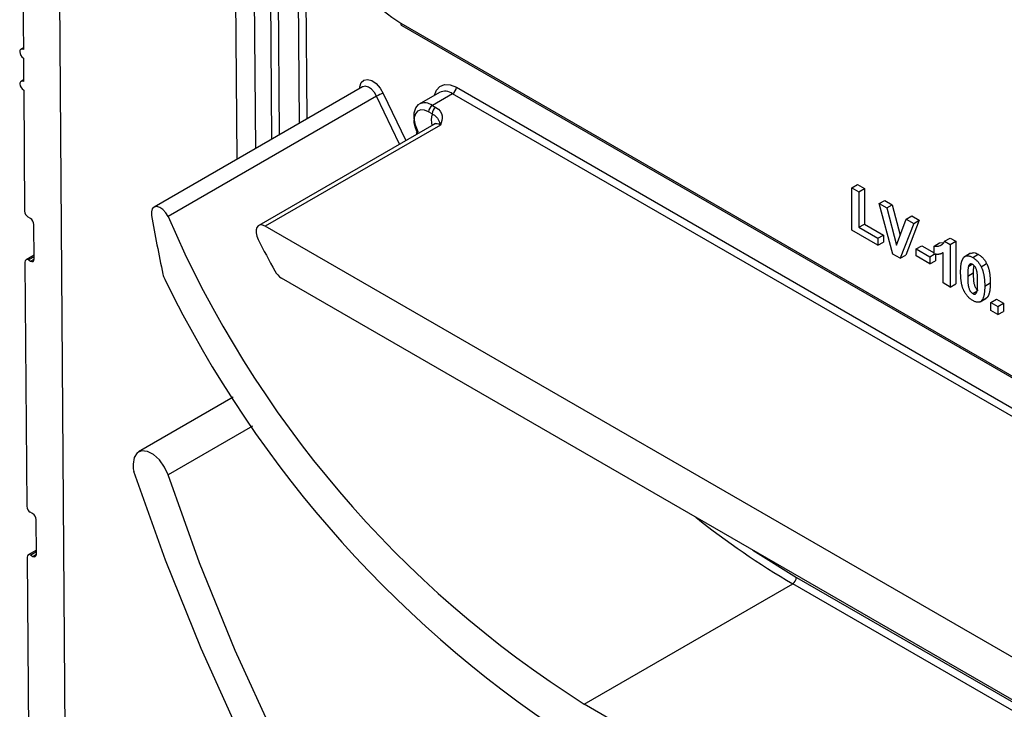
# Model space of a CAD drawing. Units: millimetres. Extents: x -191 to 1327, y -65 to 739.
# Drawn here: x 529 to 567, y 386 to 413 of the extents above; entities that cross this region are included whole.
import ezdxf

# ---------------------------------------------------------------- set-up
doc = ezdxf.new("R2010")
doc.units = ezdxf.units.MM
doc.header["$LTSCALE"] = 2

msp = doc.modelspace()

# ---------------------------------------------------------------- linework, layer by layer
at = {"color": 8, "linetype": 'Continuous', "lineweight": 25}
for p, q in [((540.11689, 408.92227), (539.89547, 438.35031)), ((540.1783, 438.35174), (540.39852, 409.08485)), ((539.05745, 408.31067), (538.83481, 437.89986)), ((539.11765, 437.90129), (539.33908, 408.47325)), ((537.72248, 407.54), (537.63038, 419.7801)), ((538.33747, 419.78367), (538.42654, 407.94645)), ((543.9952, 412.7551), (605.68813, 377.14053)), ((546.12801, 410.29884), (605.67887, 375.92086)), ((543.95591, 408.11836), (543.07121, 409.9551)), ((605.6764, 375.5957), (545.98659, 410.05389)), ((529.94779, 403.80472), (529.73164, 403.67994)), ((529.81415, 403.63231), (529.9485, 403.70986)), ((538.31692, 397.30179), (535.08456, 395.43579)), ((530.03295, 392.4873), (529.8168, 392.36252)), ((529.89931, 392.31488), (530.03366, 392.39244))]:
    msp.add_line(p, q, dxfattribs=at)
at = {"color": 7, "linetype": 'Continuous', "lineweight": 25}
for p, q in [((529.50111, 416.38419), (529.536, 411.74758)), ((531.40346, 350.70125), (530.91532, 415.5749)), ((544.03663, 412.66353), (605.68762, 377.07317)), ((529.5355, 411.8135), (529.43724, 411.75678)), ((529.53847, 411.41955), (529.54525, 410.51748)), ((529.54476, 410.5834), (529.4465, 410.52667)), ((529.54772, 410.18945), (529.58261, 405.55284)), ((542.53337, 410.31727), (534.54306, 405.70457)), ((543.07121, 409.9551), (535.0809, 405.3424)), ((543.32778, 410.06508), (544.19777, 408.25798)), ((545.48663, 410.1034), (544.70881, 409.65438)), ((545.98659, 410.05389), (545.20877, 409.60487)), ((545.20877, 409.60487), (545.34173, 409.52811)), ((545.20031, 409.28316), (545.06735, 409.35992)), ((545.27132, 408.87772), (538.5538, 404.99978)), ((545.5213, 408.85297), (538.80378, 404.97503)), ((561.2835, 406.44925), (561.49564, 406.57171)), ((561.2835, 404.81617), (561.2835, 406.44925)), ((561.2835, 406.44925), (561.55547, 406.29225)), ((561.49564, 406.57171), (561.7676, 406.41471)), ((561.55547, 406.29225), (561.7676, 406.41471)), ((561.7676, 406.41471), (561.7676, 405.05381)), ((561.55547, 406.29225), (561.55547, 404.93135)), ((562.3351, 405.84218), (562.54723, 405.96464)), ((562.85806, 403.90719), (562.3351, 405.84218)), ((562.3351, 405.84218), (562.62236, 405.67634)), ((562.54723, 405.96464), (562.83449, 405.7988)), ((562.62236, 405.67634), (562.83449, 405.7988)), ((562.62236, 405.67634), (562.99688, 404.2458)), ((562.83449, 405.7988), (563.14044, 404.63017)), ((529.80416, 405.27116), (529.71696, 405.3215)), ((563.36998, 405.24475), (563.58211, 405.36721)), ((563.58211, 405.36721), (563.87079, 405.20056)), ((529.9485, 403.71125), (529.9385, 405.03981)), ((598.32963, 370.61149), (538.80378, 404.97503)), ((561.55547, 404.93135), (561.7676, 405.05381)), ((561.55547, 404.93135), (562.28071, 404.51267)), ((561.7676, 405.05381), (562.49284, 404.63514)), ((562.99688, 404.2458), (563.36998, 405.24475)), ((563.65866, 405.0781), (563.13768, 403.74578)), ((563.87079, 405.20056), (563.34981, 403.86824)), ((563.36998, 405.24475), (563.65866, 405.0781)), ((563.65866, 405.0781), (563.87079, 405.20056)), ((562.28071, 404.24049), (561.2835, 404.81617)), ((562.28071, 404.51267), (562.49284, 404.63514)), ((562.28071, 404.51267), (562.28071, 404.24049)), ((562.49284, 404.63514), (562.49284, 404.36296)), ((564.8366, 404.39809), (565.04873, 404.52055)), ((565.04873, 404.52055), (565.26687, 404.39462)), ((562.28071, 404.24049), (562.49284, 404.36296)), ((563.74931, 404.10454), (563.96144, 404.227)), ((563.96144, 404.227), (564.43829, 403.95173)), ((564.43829, 404.20929), (564.65042, 404.33175)), ((564.43829, 403.89524), (564.43829, 404.20929)), ((564.65042, 404.33175), (564.79536, 404.35166)), ((564.8366, 404.39809), (565.05474, 404.27216)), ((565.05474, 404.27216), (565.26687, 404.39462)), ((565.05474, 404.27216), (565.05474, 402.63908)), ((565.26687, 404.39462), (565.26687, 402.76154)), ((529.94731, 403.86869), (529.63665, 403.68935)), ((563.13768, 403.74578), (562.85806, 403.90719)), ((563.13768, 403.74578), (563.34981, 403.86824)), ((563.74931, 404.10454), (564.27511, 403.80101)), ((563.74931, 403.83236), (563.74931, 404.10454)), ((564.27511, 403.52883), (563.74931, 403.83236)), ((564.27511, 403.80101), (564.43834, 403.89524)), ((564.27511, 403.80101), (564.27511, 403.52883)), ((564.48724, 403.92347), (564.48724, 403.65129)), ((564.78278, 402.79608), (564.78278, 403.95873)), ((565.83678, 403.93958), (565.62464, 403.81711)), ((565.91596, 403.77499), (566.12809, 403.89745)), ((529.5973, 403.601), (529.66777, 394.23542)), ((529.73164, 403.67994), (529.81415, 403.63231)), ((564.27511, 403.52883), (564.48724, 403.65129)), ((565.7559, 403.43491), (565.88962, 403.51211)), ((566.23948, 403.4204), (566.45162, 403.54286)), ((565.72558, 403.05723), (565.93772, 403.17969)), ((597.70421, 369.33946), (539.4292, 402.9809)), ((565.05474, 402.63908), (564.78278, 402.79608)), ((565.05474, 402.63908), (565.26687, 402.76154)), ((566.3783, 402.68042), (566.59043, 402.80288)), ((565.91596, 402.39315), (566.07948, 402.48755)), ((566.20724, 402.07882), (566.41937, 402.20128)), ((566.23835, 402.10072), (566.45048, 402.22318)), ((566.614, 402.05299), (566.82613, 402.17545)), ((566.614, 401.73894), (566.614, 402.05299)), ((566.614, 402.05299), (566.88597, 401.89599)), ((566.82613, 402.17545), (567.0981, 402.01845)), ((566.88597, 401.89599), (567.0981, 402.01845)), ((566.88597, 401.89599), (566.88597, 401.58193)), ((567.0981, 402.01845), (567.0981, 401.7044)), ((566.88597, 401.58193), (566.614, 401.73894)), ((566.88597, 401.58193), (567.0981, 401.7044)), ((537.5744, 398.41355), (533.94627, 396.31907)), ((533.73915, 395.85409), (533.73983, 395.76348)), ((529.88931, 393.95373), (529.80211, 394.00408)), ((530.03366, 392.39382), (530.02366, 393.72239)), ((530.03247, 392.55126), (529.72181, 392.37192)), ((557.48809, 392.55573), (559.16028, 391.50721)), ((529.68245, 392.28357), (529.85536, 369.30428)), ((529.8168, 392.36252), (529.89931, 392.31488)), ((559.16028, 391.50721), (594.23658, 371.25809)), ((551.02855, 386.64956), (559.01886, 391.26226)), ((594.09516, 371.01314), (559.01886, 391.26226)), ((586.10486, 366.40044), (551.02855, 386.64956))]:
    msp.add_line(p, q, dxfattribs=at)
at = {"color": 8, "linetype": 'Continuous', "lineweight": 25, "flags": 128}
for points in [[(542.42982, 410.25749), (542.43347, 410.31907), (542.48232, 410.47755), (542.58268, 410.57647), (542.72287, 410.60431), (542.88655, 410.55782), (543.05469, 410.44242), (543.2077, 410.27154), (543.32778, 410.06508)], [(543.07121, 409.9551), (542.98544, 410.10257), (542.87615, 410.22463), (542.75605, 410.30706), (542.63913, 410.34026), (542.539, 410.32038), (542.53337, 410.31727)], [(545.29636, 409.99356), (545.36229, 410.18323), (545.4939, 410.33615), (545.67537, 410.40909), (545.89243, 410.39632), (546.12801, 410.29884)]]:
    msp.add_lwpolyline(points, dxfattribs=at)
at = {"color": 7, "linetype": 'Continuous', "lineweight": 25, "flags": 128}
for points in [[(545.06735, 409.35992), (544.9103, 409.42491), (544.76559, 409.43342), (544.64461, 409.38479), (544.55687, 409.28285), (544.50927, 409.1356), (544.50555, 408.95463), (544.546, 408.75416), (544.62744, 408.54996)], [(544.65889, 408.59242), (544.55708, 408.84767), (544.50652, 409.09825), (544.51117, 409.32447), (544.57067, 409.50853), (544.68035, 409.63596), (544.70881, 409.65438)], [(544.65889, 408.59242), (544.63341, 408.57724), (544.61314, 408.56416), (544.59885, 408.55366), (544.5911, 408.54617), (544.59018, 408.54195), (544.59612, 408.54118), (544.6087, 408.54388), (544.62744, 408.54996)], [(535.0809, 405.3424), (534.99514, 405.48987), (534.88584, 405.61192), (534.76574, 405.69435), (534.64882, 405.72756), (534.54869, 405.70767), (534.47701, 405.63702), (534.44212, 405.52381), (534.44808, 405.38124)], [(538.80378, 404.97503), (538.705, 405.0158), (538.61409, 405.0208), (538.53828, 404.98964), (538.48362, 404.9248), (538.45447, 404.83144), (538.45313, 404.717), (538.47972, 404.5906), (538.53212, 404.46229)], [(535.08456, 395.43579), (534.94747, 395.7396), (534.7536, 396.01095), (534.5249, 396.21908), (534.28729, 396.34043), (534.06768, 396.36123), (533.89096, 396.27915), (533.77715, 396.10346), (533.73915, 395.85409)], [(575.11622, 346.93609), (572.5087, 348.02704), (569.88275, 349.33532), (567.25066, 350.85479), (564.62471, 352.57837), (562.01718, 354.498), (559.44026, 356.60471), (556.90599, 358.88866), (554.42621, 361.33916), (552.01251, 363.94477), (549.67617, 366.69332), (547.4281, 369.57196), (545.27881, 372.56723), (543.23835, 375.66515), (541.31625, 378.85123), (539.52149, 382.11059), (537.86246, 385.42799), (536.34692, 388.78793), (534.98193, 392.17471), (533.77389, 395.57251)], [(581.35095, 346.94666), (578.8709, 347.43973), (576.33983, 348.16599), (573.77027, 349.12181), (571.17494, 350.30249), (568.5667, 351.70216), (565.95846, 353.3139), (563.36314, 355.12972), (560.79358, 357.14064), (558.26251, 359.33671), (555.78246, 361.70703), (553.36571, 364.23989), (551.02422, 366.92273), (548.7696, 369.74228), (546.613, 372.68458), (544.5651, 375.73504), (542.63605, 378.87858), (540.83539, 382.09962), (539.17204, 385.38222), (537.65423, 388.71013), (536.28949, 392.06686), (535.08456, 395.43579)]]:
    msp.add_lwpolyline(points, dxfattribs=at)
at = {"color": 7, "linetype": 'Continuous', "lineweight": 25}
for centre, radius, start, end in [((547.74132, 418.5971), 6.93991, 183.474023, 237.330428), ((544.09034, 412.74298), 0.09591, 172.74417, 235.943649), ((529.48182, 411.67906), 0.08735, 51.668669, 190.07395), ((529.70276, 411.67929), 0.30734, 182.892716, 237.684676), ((529.49108, 410.44895), 0.08735, 51.668669, 190.07395), ((529.71202, 410.44918), 0.30734, 182.892716, 237.684676), ((545.82097, 410.31282), 0.30736, 302.605478, 357.394522), ((543.66177, 408.93171), 1.18156, 106.419418, 119.987359), ((545.6945, 409.65342), 0.49568, 53.89492, 114.794622), ((545.37439, 409.34595), 0.30736, 122.605478, 177.394522), ((545.50735, 409.26919), 0.30736, 122.605478, 177.394522), ((529.8746, 405.56773), 0.29237, 182.918062, 237.37063), ((529.64651, 405.02493), 0.29237, 2.918062, 57.37063), ((597.58921, 416.43054), 64.10062, 189.9259, 191.9676668), ((573.33829, 421.83215), 41.65981, 203.317087, 237.620691), ((573.89043, 422.46946), 39.67957, 206.988689, 208.956895), ((529.67921, 403.61538), 0.08317, 50.919134, 189.957585), ((529.86658, 403.69687), 0.08317, 230.919134, 9.957585), ((535.64835, 403.30634), 0.78464, 192.339569, 207.404284), ((539.81568, 403.5982), 0.7283, 207.798984, 237.949709), ((574.53312, 422.26561), 44.04501, 206.017882, 237.747674), ((534.36835, 395.77706), 0.62867, 181.237296, 198.987932), ((529.95976, 394.2503), 0.29237, 182.918062, 237.37063), ((529.73167, 393.70751), 0.29237, 2.918062, 57.37063), ((529.76437, 392.29796), 0.08317, 50.919134, 189.957585), ((529.95174, 392.37944), 0.08317, 230.919134, 9.957585), ((558.85324, 391.52118), 0.30736, 302.605478, 357.394522)]:
    msp.add_arc(centre, radius, start, end, dxfattribs=at)
at = {"color": 8, "linetype": 'Continuous', "lineweight": 25}
for centre, radius, start, end in [((544.91668, 409.20439), 0.49568, 53.89492, 114.794622), ((546.07537, 409.04096), 0.90796, 164.52842, 193.316082), ((545.37528, 408.65306), 0.24755, 53.855658, 114.833884), ((574.39718, 417.59908), 30.49788, 231.248915, 239.718919)]:
    msp.add_arc(centre, radius, start, end, dxfattribs=at)
at = {"color": 7, "linetype": 'Continuous', "lineweight": 25}
for points, knots in [([(545.34173, 409.52811), (545.48927, 409.44294), (545.56863, 409.32532), (545.60411, 409.08855), (545.56337, 408.96936), (545.5213, 408.85297)], [0, 0, 0, 0, 0.5, 0.5, 1, 1, 1, 1]), ([(545.20031, 409.28316), (545.26599, 409.25363), (545.31421, 409.21864), (545.38266, 409.15041), (545.40334, 409.11754), (545.43705, 409.05413), (545.4509, 409.02293), (545.48366, 408.94888), (545.50243, 408.90516), (545.5213, 408.85297)], [0, 0, 0, 0, 0.25, 0.25, 0.5, 0.5, 0.75, 0.75, 1, 1, 1, 1]), ([(545.32076, 408.92334), (545.32052, 408.92138), (545.31994, 408.91674), (545.28756, 408.89331), (545.26886, 408.87978)], [0, 0, 0, 0, 0.42250149, 1, 1, 1, 1]), ([(564.43829, 404.20929), (564.4564, 404.20668), (564.49431, 404.20121), (564.55024, 404.20383), (564.60863, 404.21335), (564.65768, 404.22742), (564.69662, 404.24263), (564.72384, 404.25722), (564.74906, 404.27369), (564.77133, 404.29359), (564.79124, 404.31592), (564.80888, 404.34057), (564.82441, 404.36756), (564.83254, 404.38791), (564.8366, 404.39809)], [0, 0, 0, 0, 0.1044728, 0.21865345, 0.34285589, 0.47926946, 0.54954099, 0.61742411, 0.68353519, 0.74859713, 0.81217596, 0.87486929, 0.93742944, 1, 1, 1, 1]), ([(564.78278, 403.95873), (564.77045, 403.9514), (564.74596, 403.93683), (564.70685, 403.91937), (564.66625, 403.90556), (564.62376, 403.89599), (564.57992, 403.88985), (564.5343, 403.88765), (564.48723, 403.88881), (564.45462, 403.89309), (564.43829, 403.89524)], [0, 0, 0, 0, 0.12657091, 0.25142475, 0.37642505, 0.50009347, 0.62418069, 0.74813345, 0.87386902, 1, 1, 1, 1]), ([(565.45362, 403.2175), (565.45371, 403.2362), (565.4539, 403.27286), (565.45579, 403.32596), (565.45805, 403.37684), (565.46225, 403.42466), (565.46691, 403.47022), (565.47277, 403.51315), (565.48027, 403.55294), (565.48843, 403.59036), (565.49738, 403.62545), (565.50802, 403.65739), (565.51907, 403.68748), (565.53205, 403.71397), (565.54553, 403.73842), (565.56032, 403.76001), (565.5761, 403.7792), (565.58779, 403.78994), (565.59357, 403.79524)], [0, 0, 0, 0, 0.08152932, 0.15978699, 0.23574297, 0.3085642, 0.37917385, 0.44674157, 0.51190417, 0.57457299, 0.63435408, 0.69251613, 0.74843923, 0.80214926, 0.85387128, 0.90396043, 0.95260244, 1, 1, 1, 1]), ([(565.59357, 403.79524), (565.6034, 403.80284), (565.62282, 403.81784), (565.65638, 403.83223), (565.6926, 403.84021), (565.73198, 403.84052), (565.77385, 403.83506), (565.81883, 403.82155), (565.86644, 403.80218), (565.89922, 403.78418), (565.91596, 403.77499)], [0, 0, 0, 0, 0.12395841, 0.24469988, 0.36394128, 0.48415237, 0.60599939, 0.73130574, 0.86275782, 1, 1, 1, 1]), ([(565.84253, 403.92702), (565.88273, 403.94543), (565.96397, 403.98262), (566.07301, 403.92603), (566.12809, 403.89745)], [0, 0, 0, 0, 0.49487663, 1, 1, 1, 1]), ([(565.91596, 403.77499), (565.93279, 403.7648), (565.96557, 403.74497), (566.01332, 403.70931), (566.05829, 403.67039), (566.10045, 403.62772), (566.13979, 403.58121), (566.17603, 403.53092), (566.20996, 403.47727), (566.22956, 403.43952), (566.23948, 403.4204)], [0, 0, 0, 0, 0.1373231, 0.26735233, 0.39296462, 0.51492044, 0.63419982, 0.75435243, 0.87557549, 1, 1, 1, 1]), ([(566.12809, 403.89745), (566.14493, 403.88726), (566.1777, 403.86743), (566.22545, 403.83178), (566.27042, 403.79285), (566.31259, 403.75018), (566.35192, 403.70368), (566.38816, 403.65338), (566.42209, 403.59973), (566.44169, 403.56198), (566.45162, 403.54286)], [0, 0, 0, 0, 0.1373231, 0.26735233, 0.39296462, 0.51492044, 0.63419982, 0.75435243, 0.87557549, 1, 1, 1, 1]), ([(565.7559, 403.43491), (565.75342, 403.42579), (565.74811, 403.40619), (565.74208, 403.37271), (565.73711, 403.33364), (565.73291, 403.28915), (565.72949, 403.2392), (565.72739, 403.18346), (565.72593, 403.12235), (565.7257, 403.07951), (565.72558, 403.05723)], [0, 0, 0, 0, 0.08237332, 0.17704205, 0.28333678, 0.40157606, 0.53269939, 0.67593707, 0.83141302, 1, 1, 1, 1]), ([(565.91596, 403.50281), (565.90734, 403.50733), (565.89028, 403.51627), (565.86548, 403.5239), (565.84207, 403.52638), (565.81992, 403.52375), (565.79952, 403.51409), (565.78224, 403.49532), (565.76732, 403.46866), (565.75986, 403.4466), (565.7559, 403.43491)], [0, 0, 0, 0, 0.11242396, 0.22238486, 0.33012241, 0.44124317, 0.55807498, 0.68694861, 0.8340327, 1, 1, 1, 1]), ([(566.10633, 402.83742), (566.10635, 402.85966), (566.10637, 402.9023), (566.1047, 402.96454), (566.10307, 403.02136), (566.09973, 403.07365), (566.09638, 403.1206), (566.0914, 403.16292), (566.08638, 403.20013), (566.0778, 403.24213), (566.06614, 403.28783), (566.05021, 403.33663), (566.03221, 403.37821), (566.01175, 403.41293), (565.98956, 403.4412), (565.96637, 403.46573), (565.94164, 403.48661), (565.92458, 403.49737), (565.91596, 403.50281)], [0, 0, 0, 0, 0.10069666, 0.19303382, 0.27751099, 0.35371986, 0.42164754, 0.48196035, 0.53414495, 0.57904131, 0.65537796, 0.72050766, 0.7762326, 0.82406139, 0.86816936, 0.91088547, 0.95494923, 1, 1, 1, 1]), ([(565.95657, 403.46907), (565.95065, 403.43081), (565.93655, 403.33959), (565.93729, 403.23841), (565.93772, 403.17969)], [0, 0, 0, 0, 0.41955025, 1, 1, 1, 1]), ([(566.23948, 403.4204), (566.24516, 403.40859), (566.25675, 403.3845), (566.27235, 403.34737), (566.28736, 403.30888), (566.30045, 403.26906), (566.31299, 403.2277), (566.32461, 403.18492), (566.3347, 403.14078), (566.34419, 403.09523), (566.35193, 403.04831), (566.35908, 402.99982), (566.36501, 402.94991), (566.36968, 402.89875), (566.37386, 402.84597), (566.37614, 402.79215), (566.37802, 402.73654), (566.3782, 402.69934), (566.3783, 402.68042)], [0, 0, 0, 0, 0.04667261, 0.09525061, 0.14486233, 0.19630984, 0.249763, 0.30577477, 0.36326707, 0.42354841, 0.48603267, 0.55148718, 0.61943422, 0.68995097, 0.76314778, 0.83900383, 0.91810463, 1, 1, 1, 1]), ([(566.45162, 403.54286), (566.45729, 403.53105), (566.46888, 403.50696), (566.48449, 403.46983), (566.49949, 403.43134), (566.51258, 403.39152), (566.52512, 403.35016), (566.53674, 403.30738), (566.54683, 403.26324), (566.55633, 403.21769), (566.56406, 403.17078), (566.57121, 403.12228), (566.57714, 403.07237), (566.58181, 403.02121), (566.58599, 402.96843), (566.58828, 402.91461), (566.59015, 402.859), (566.59034, 402.82181), (566.59043, 402.80288)], [0, 0, 0, 0, 0.04667261, 0.09525061, 0.14486233, 0.19630984, 0.249763, 0.30577477, 0.36326707, 0.42354841, 0.48603267, 0.55148718, 0.61943422, 0.68995097, 0.76314778, 0.83900383, 0.91810463, 1, 1, 1, 1]), ([(565.91596, 402.12097), (565.89903, 402.13131), (565.86585, 402.15156), (565.81741, 402.18827), (565.77136, 402.22885), (565.72788, 402.27394), (565.68701, 402.32343), (565.64846, 402.37675), (565.61304, 402.4348), (565.58532, 402.48581), (565.56503, 402.52915), (565.55072, 402.56364), (565.5369, 402.59969), (565.52497, 402.63737), (565.51319, 402.67675), (565.50276, 402.71786), (565.49356, 402.76047), (565.48493, 402.80479), (565.47772, 402.85059), (565.4711, 402.89824), (565.46588, 402.94744), (565.46125, 402.99842), (565.45799, 403.05083), (565.45534, 403.10503), (565.45401, 403.16078), (565.45375, 403.19834), (565.45362, 403.2175)], [0, 0, 0, 0, 0.05240909, 0.10269832, 0.15142797, 0.19959282, 0.24722478, 0.29549603, 0.34477012, 0.39591333, 0.42246553, 0.45020836, 0.47900827, 0.50896943, 0.54057367, 0.57368033, 0.60838467, 0.64455488, 0.68246233, 0.72221946, 0.76382317, 0.80735332, 0.85252232, 0.89967525, 0.94882337, 1, 1, 1, 1]), ([(565.72558, 403.05723), (565.72575, 403.03489), (565.72606, 402.99207), (565.72693, 402.93036), (565.72943, 402.87321), (565.73192, 402.82133), (565.73608, 402.77391), (565.74026, 402.73179), (565.74602, 402.69433), (565.75389, 402.65267), (565.76578, 402.60695), (565.7821, 402.55833), (565.79959, 402.51676), (565.8202, 402.48232), (565.8425, 402.45433), (565.86564, 402.42987), (565.89041, 402.40933), (565.90734, 402.39861), (565.91596, 402.39315)], [0, 0, 0, 0, 0.100834617, 0.193283049, 0.277400845, 0.353677743, 0.422236218, 0.482562704, 0.534907994, 0.579741815, 0.655713842, 0.721145455, 0.77666602, 0.824218184, 0.868127043, 0.911357451, 0.954889139, 1, 1, 1, 1]), ([(565.93772, 403.17969), (565.93788, 403.15735), (565.93819, 403.11453), (565.93907, 403.05282), (565.94156, 402.99567), (565.94406, 402.94379), (565.94821, 402.89637), (565.95239, 402.85425), (565.95816, 402.81679), (565.96602, 402.77513), (565.97791, 402.72941), (565.99423, 402.68079), (566.01172, 402.63922), (566.03233, 402.60478), (566.05464, 402.57679), (566.07777, 402.55233), (566.10254, 402.5318), (566.11947, 402.52107), (566.12809, 402.51561)], [0, 0, 0, 0, 0.100834617, 0.193283049, 0.277400845, 0.353677743, 0.422236218, 0.482562704, 0.534907994, 0.579741815, 0.655713842, 0.721145455, 0.77666602, 0.824218184, 0.868127043, 0.911357451, 0.954889139, 1, 1, 1, 1]), ([(566.07602, 402.46105), (566.07849, 402.47017), (566.08377, 402.48969), (566.08985, 402.52291), (566.09483, 402.56176), (566.09899, 402.60606), (566.10244, 402.65588), (566.10453, 402.71152), (566.10599, 402.77251), (566.10622, 402.81525), (566.10633, 402.83742)], [0, 0, 0, 0, 0.08264303, 0.17681205, 0.28263789, 0.40126431, 0.5319943, 0.67570099, 0.83168601, 1, 1, 1, 1]), ([(566.3783, 402.68042), (566.3782, 402.66161), (566.37802, 402.62473), (566.37614, 402.5714), (566.37385, 402.52033), (566.36969, 402.47237), (566.36497, 402.42664), (566.35922, 402.38352), (566.35153, 402.3438), (566.34391, 402.30581), (566.33447, 402.27102), (566.32393, 402.23886), (566.31278, 402.20878), (566.29995, 402.18202), (566.28638, 402.15755), (566.2716, 402.13595), (566.25582, 402.11676), (566.24412, 402.10602), (566.23835, 402.10072)], [0, 0, 0, 0, 0.0817742, 0.1602856, 0.23602941, 0.30911792, 0.37953033, 0.44737683, 0.51235741, 0.57474922, 0.63494136, 0.69294094, 0.74870782, 0.80270194, 0.85427947, 0.90422871, 0.95273484, 1, 1, 1, 1]), ([(566.59043, 402.80288), (566.59034, 402.78407), (566.59015, 402.74719), (566.58827, 402.69387), (566.58599, 402.64279), (566.58182, 402.59483), (566.5771, 402.5491), (566.57135, 402.50598), (566.56366, 402.46626), (566.55604, 402.42827), (566.54661, 402.39348), (566.53606, 402.36132), (566.52491, 402.33124), (566.51208, 402.30448), (566.49851, 402.28001), (566.48373, 402.25841), (566.46796, 402.23922), (566.45626, 402.22848), (566.45048, 402.22318)], [0, 0, 0, 0, 0.0817742, 0.1602856, 0.23602941, 0.30911792, 0.37953033, 0.44737683, 0.51235741, 0.57474922, 0.63494136, 0.69294094, 0.74870782, 0.80270194, 0.85427947, 0.90422871, 0.95273484, 1, 1, 1, 1]), ([(565.91596, 402.39315), (565.92468, 402.38855), (565.94175, 402.37954), (565.96658, 402.37212), (565.99003, 402.36929), (566.01203, 402.37231), (566.03241, 402.38184), (566.04967, 402.40065), (566.0646, 402.4273), (566.07206, 402.44935), (566.07602, 402.46105)], [0, 0, 0, 0, 0.11363849, 0.22238618, 0.33125238, 0.44131037, 0.55812813, 0.68698627, 0.83405266, 1, 1, 1, 1]), ([(566.23835, 402.10072), (566.22852, 402.09312), (566.2091, 402.07812), (566.17554, 402.06371), (566.13936, 402.05583), (566.1001, 402.05517), (566.05814, 402.06094), (566.0131, 402.07439), (565.96547, 402.09378), (565.9327, 402.11178), (565.91596, 402.12097)], [0, 0, 0, 0, 0.12395396, 0.2446911, 0.36392821, 0.48344676, 0.60601354, 0.73131539, 0.86276274, 1, 1, 1, 1])]:
    msp.add_open_spline(points, degree=3, knots=knots, dxfattribs=at)

doc.saveas('drawing.dxf')
